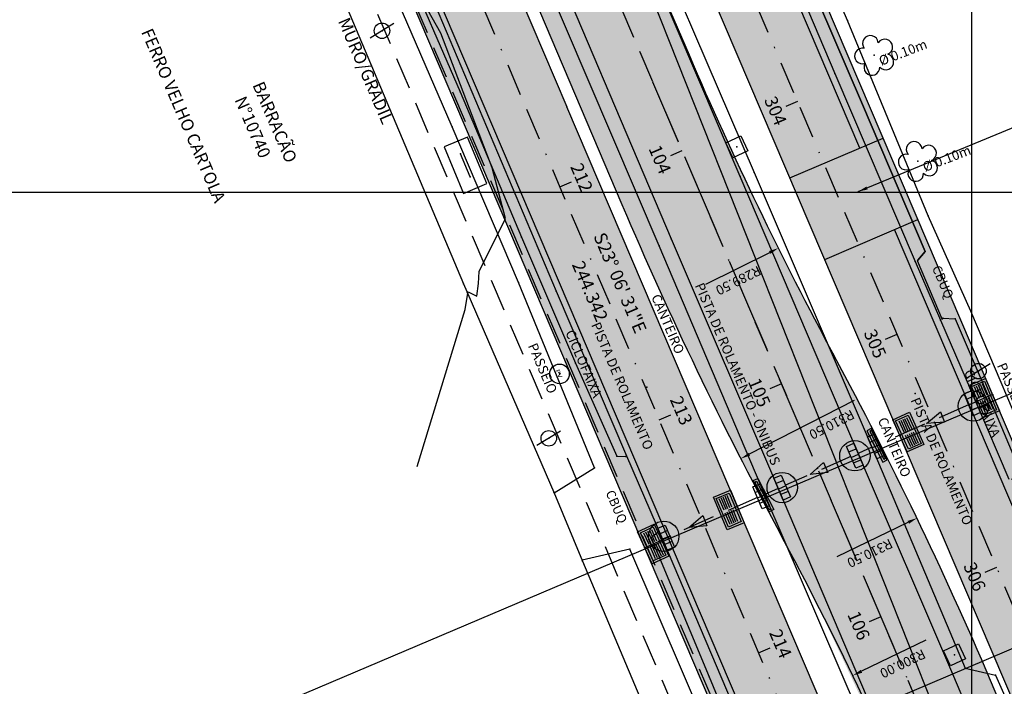
# Model space of a CAD drawing. Extents: x 675145 to 679346, y 7174598 to 7178367.
# Drawn here: x 678025 to 678103, y 7176261 to 7176314 of the extents above; entities that cross this region are included whole.
import ezdxf

# ---------------------------------------------------------------- set-up
doc = ezdxf.new("R2010")
doc.units = 0
doc.header["$LTSCALE"] = 0.1
doc.header["$MEASUREMENT"] = 0
for name, pattern in [('418-001-S00_$0$LIN0', [0]), ('418-024-G00_$0$BORDERX2', [88.89999999999999, 25.4, -12.7, 25.4, -12.7, 0, -12.7]), ('418-025-HA00_$0$DASHDOT', [25.4, 12.7, -6.35, 0, -6.35]), ('418-032-K00_$0$BORDERX2', [88.89999999999999, 25.4, -12.7, 25.4, -12.7, 0, -12.7]), ('418-057-D00_$0$DASHED', [19.049999999999997, 12.7, -6.35])]:
    doc.linetypes.add(name, pattern=pattern)
for name, color, linetype in [('418-001-S00_$0$CADASTRO', 7, 'Continuous'), ('418-001-S00_$0$EIXO', 7, 'Continuous'), ('418-001-S00_$0$S-ARVORE', 102, 'Continuous'), ('418-001-S00_$0$S-CAIXA', 137, 'Continuous'), ('418-001-S00_$0$S-CALÇADA', 171, 'Continuous'), ('418-001-S00_$0$S-CURVAS', 251, 'Continuous'), ('418-001-S00_$0$S-GUIAREB', 224, 'Continuous'), ('418-001-S00_$0$S-MFIO', 230, 'Continuous'), ('418-001-S00_$0$S-MURO', 105, 'Continuous'), ('418-001-S00_$0$S-NOME-CALÇADA', 3, 'Continuous'), ('418-001-S00_$0$S-NUMERO-PREDIAL', 2, 'Continuous'), ('418-001-S00_$0$S-POLIGONAL', 33, 'Continuous'), ('418-001-S00_$0$S-PONTO-ONIB', 2, 'Continuous'), ('418-001-S00_$0$S-PONTOCOTA', 105, 'Continuous'), ('418-001-S00_$0$S-PORTG', 171, 'Continuous'), ('418-001-S00_$0$S-POSTE', 60, 'Continuous'), ('418-001-S00_$0$S-PV_ESG', 222, 'Continuous'), ('418-001-S00_$0$S-TEXTO-ARV', 60, 'Continuous'), ('418-001-S00_$0$texto2', 191, 'Continuous'), ('418-001-S00_$1$S-BLOBO_EXIST', 171, 'Continuous'), ('418-024-G00_$0$G-ALIN-EIXO1', 11, '418-024-G00_$0$BORDERX2'), ('418-024-G00_$0$G-BORDOS', 3, 'Continuous'), ('418-024-G00_$0$G-CICLOVIA', 2, 'Continuous'), ('418-024-G00_$0$G-COTAS', 24, 'Continuous'), ('418-024-G00_$0$G-MEIOFIO-IMPLAN', 180, 'Continuous'), ('418-024-G00_$0$lombada', 2, 'Continuous'), ('418-025-HA00_$0$HA-PAVIMENTO', 253, '418-025-HA00_$0$DASHDOT'), ('418-032-K00_$0$G-ALIN_LOCACAO', 11, '418-032-K00_$0$BORDERX2'), ('418-032-K00_$0$G-ALIN_NEST', 137, 'Continuous'), ('418-032-K00_$0$G-AZIMUTE_', 2, 'Continuous'), ('418-044-S00_$0$malha-lin', 252, 'Continuous'), ('418-044-S00_$0$PG-DIV-FOLHA', 1, 'Continuous'), ('418-044-S00_$0$S_', 105, 'Continuous'), ('418-057-D00_$0$DREN-ACESSORIOS', 222, 'Continuous'), ('418-057-D00_$0$S-BLOBO_EXIST', 130, 'Continuous'), ('418-057-D00_$0$TUBUL_EXISTENTE', 191, 'Continuous')]:
    doc.layers.add(name, color=color, linetype=linetype)
doc.styles.add('418-001-S00_$0$2_5MM', font='arial.ttf', dxfattribs={"height": 0.25})
doc.styles.add('418-001-S00_$0$ROMANS', font='romans')
doc.styles.add('418-001-S00_$0$Standard', font='arial.ttf')
doc.styles.add('418-024-G00_$0$Standard', font='arial.ttf')
doc.styles.add('418-032-K00_$0$Standard', font='arial.ttf')
doc.dimstyles.new('418-024-G00_$0$1-500', dxfattribs={"dimtxt": 0.76, "dimasz": 0.76, "dimexe": 0.76, "dimexo": 0.76, "dimgap": 0.5, "dimtad": 1, "dimzin": 0, "dimdsep": 46, "dimtxsty": '418-024-G00_$0$Standard', "dimcen": 0.09, "dimclrd": 24, "dimclre": 24, "dimclrt": 2, "dimadec": 0, "dimazin": 0, "dimtfac": 1, "dimtofl": 0, "dimtmove": 0, "dimatfit": 3, "dimfxl": 0, "dimtolj": 1, "dimtzin": 0, "dimlwd": -1, "dimlwe": -1, "dimarcsym": 0})

# ---------------------------------------------------------------- blocks, each defined once
blk = doc.blocks.new('418-001-S00_$1$BLOBO')
at = {"layer": '418-001-S00_$1$S-BLOBO_EXIST'}
for p, q in [((-0.46875, -0.625), (-0.46875, 0)), ((0, -0.625), (0, 0)), ((0.46875, -0.625), (0.46875, 0))]:
    blk.add_line(p, q, dxfattribs=at)
blk.add_lwpolyline([(-0.9375, 0), (0.9375, 0), (0.9375, -0.625), (-0.9375, -0.625)], close=True, dxfattribs=at)
blk = doc.blocks.new('418-001-S00_$0$ARV10')
at = {"layer": '418-001-S00_$0$S-ARVORE', "linetype": '418-001-S00_$0$LIN0'}
for centre, major_axis, ratio, start_param, end_param in [((-0.3010915558552369, 0.9384362502023578), (-0.4390474759580359, 0.4391791336613445), 0.9999999998569253, 4.007724783826695, 7.749367635451984), ((0.8373106800718233, 0.647891198284924), (0.4386307325486451, 0.4384992392457495), 0.9999999999739448, 4.322867491854515, 8.059223063773386), ((-0.9293107270495966, -0.05712414532899857), (-0.4394620898888413, 0.4395938719229363), 0.9999999980674373, -1.020920302756006, 2.720722554862101), ((0.9146737861447036, -0.5247266134247184), (0.4396939281912231, 0.4395621161621273), 0.9999999996732, 3.06444757271257, 6.805592415585295), ((-0.1770615597488359, -0.9596191644668579), (0.4392455838353768, 0.4391139062115468), 0.999999998617775, 1.810816932489595, 5.547172499966545)]:
    blk.add_ellipse(centre, major_axis=major_axis, ratio=ratio, start_param=start_param, end_param=end_param, dxfattribs=at)
at = {"layer": '418-001-S00_$0$S-TEXTO-ARV', "style": '418-001-S00_$0$2_5MM'}
blk.add_text('%%C 0.10m', height=0.76, rotation=20.97800266561431, dxfattribs=at).set_placement((0.5521690816385671, -0.8432927522808313))
blk = doc.blocks.new('418-001-S00_$0$POSTE')
at = {"layer": '418-001-S00_$0$S-POSTE'}
blk.add_line((935.8289468491421, 570.7168492881465), (-935.8289474312187, -570.7168492881465), dxfattribs=at)
blk.add_ellipse((-1.51885615196079e-07, 0), major_axis=(-431.0589225929107, 431.0589225929107), ratio=0.9999999983859199, start_param=1.570796324696593, end_param=7.853981631876179, dxfattribs=at)
blk = doc.blocks.new('418-001-S00_$0$CX')
at = {"layer": '418-001-S00_$0$S-CAIXA'}
blk.add_lwpolyline([(0.65625, -0.65625), (-0.65625, -0.65625), (-0.65625, 0.65625), (0.65625, 0.65625), (0.65625, -0.65625)], dxfattribs=at)
blk = doc.blocks.new('418-001-S00_$0$PV')
at = {"layer": '418-001-S00_$0$S-PV_ESG', "color": 230}
blk.add_circle((-2.192891306470237, 2.191445052755167), 774.0409792744316, dxfattribs=at)
at = {"layer": '418-001-S00_$0$S-PV_ESG', "color": 230, "style": '418-001-S00_$0$ROMANS', "width": 1.281}
blk.add_text('PV', height=328.125, rotation=356.8403205218331, dxfattribs=at).set_placement((-399.6291662205412, -175.0251077199787))
blk = doc.blocks.new('418-001-S00_$0$PONTO')
blk.add_point((0, 0))
blk = doc.blocks.new('418-001-S00_')
at = {"layer": '418-001-S00_$0$S-CALÇADA'}
for points in [[(678108.571, 7176279.7944), (678105.1529, 7176278.292), (678099.9041, 7176290.6156), (678096.5526, 7176298.1234), (678090.161, 7176313.5573), (678082.0329999999, 7176332.3979)], [(678086.7394, 7176317.6709), (678091.3633, 7176306.9305), (678096.2925, 7176295.3206), (678095.7234, 7176294.6437), (678096.2925, 7176295.3206), (678091.3633, 7176306.9305), (678086.7394, 7176317.6709)], [(678052.1736, 7176326.8818), (678051.7571, 7176326.5763), (678055.0386, 7176318.4236), (678059.5913, 7176307.9154), (678064.423, 7176296.4466), (678068.6849, 7176286.5056), (678071.9642, 7176279.174), (678072.6581, 7176279.1483)], [(678066.9969, 7176276.2616), (678070.2007, 7176278.257), (678064.2035, 7176292.8714), (678058.9432, 7176305.1709), (678054.0109999999, 7176316.6134), (678050.0103, 7176325.9474), (678046.2514337184, 7176324.993145882)], [(678097.6939, 7176290.0495), (678098.6725, 7176290.0027), (678101.9911, 7176282.272000001), (678103.7863, 7176277.9964), (678103.1325, 7176277.3123)], [(678097.6939, 7176290.0495), (678098.6725, 7176290.0027), (678101.9911, 7176282.272000001), (678103.7863, 7176277.9964), (678103.1325, 7176277.3123)], [(678075.1739, 7176273.1119), (678074.6711, 7176272.7086), (678079.2553, 7176261.7343), (678083.6484, 7176251.1121), (678088.2139, 7176239.5446), (678093.7003, 7176225.6356), (678094.3816, 7176225.952000001)], [(678089.339, 7176223.9525), (678091.5398, 7176226.3795), (678087.5464, 7176236.331), (678084.1083, 7176245.3241), (678079.4594, 7176256.7509), (678072.9828, 7176271.8243), (678069.2172, 7176270.9447)], [(678079.4594, 7176256.7509), (678072.9828, 7176271.8243), (678069.2172, 7176270.9447)]]:
    blk.add_lwpolyline(points, dxfattribs=at)
at = {"layer": '418-001-S00_$0$S-CURVAS', "linetype": 'Continuous', "lineweight": -3, "elevation": 877}
blk.add_lwpolyline([(678056.182140814, 7176278.345641426), (678059.991220209, 7176290.73851986), (678060.1808266668, 7176292.033617778), (678060.1468211921, 7176292.113386755), (678060.2114948276, 7176292.136548275), (678060.9077448277, 7176291.786262069), (678061.0473545454, 7176292.795618181), (678061.0795866667, 7176293.748373333), (678063.1661981132, 7176297.930790566), (678062.1121869565, 7176301.931678262), (678060.7583153846, 7176305.494092308), (678058.051265, 7176312.547295), (678055.563296, 7176317.006112)], dxfattribs=at)
at = {"layer": '418-001-S00_$0$S-GUIAREB'}
for points in [[(678095.5242, 7176294.5419), (678097.5185, 7176289.8976)], [(678095.6620299673, 7176294.601085302), (678097.6563299673, 7176289.956785303)]]:
    blk.add_lwpolyline(points, dxfattribs=at)
at = {"layer": '418-001-S00_$0$S-MFIO'}
for points in [[(678072.4164, 7176325.7376), (678082.7909, 7176301.5611), (678092.1279, 7176279.818), (678099.475, 7176262.4271), (678101.8606, 7176261.8841), (678107.7914, 7176248.5373), (678121.5732, 7176218.1285), (678132.245, 7176193.8542), (678134.6819, 7176185.9736), (678135.8654, 7176181.1372), (678135.3403, 7176180.8326), (678128.6312, 7176191.5884), (678117.9516, 7176216.3936), (678104.7743, 7176247.1203), (678098.4829, 7176261.9617), (678091.0391, 7176279.3166), (678081.7018, 7176301.2318), (678071.4254, 7176325.2751)], [(678065.2167, 7176322.2939), (678076.2568, 7176296.312000001), (678084.7272, 7176276.5659), (678092.0976, 7176259.2336), (678098.585, 7176244.0941), (678106.8326, 7176224.7573), (678111.1104, 7176214.8412), (678120.7862, 7176191.8632), (678124.8032, 7176179.5193), (678126.6548, 7176170.2234), (678124.2862, 7176173.4124), (678115.5406, 7176193.4134), (678108.2049, 7176210.4903), (678103.2336, 7176222.2957), (678095.2206, 7176242.4953), (678089.6202, 7176257.2237), (678091.0351, 7176258.9107), (678083.6491, 7176276.1189), (678075.3134, 7176295.7794), (678064.17, 7176321.8241)], [(678064.9965, 7176368.7801), (678065.5198, 7176364.799), (678074.3711, 7176343.9504), (678080.7027, 7176329.3474), (678089.1756, 7176309.3797), (678095.5242, 7176294.5419)], [(678052.3381, 7176326.977000001), (678056.1690000001, 7176318.2085), (678067.1769, 7176292.1769), (678072.7220000001, 7176279.2007), (678075.5617, 7176272.6101), (678082.7682, 7176255.6485), (678089.1758, 7176239.5257), (678094.3628, 7176225.9894)], [(678097.5185, 7176289.8976), (678100.3143, 7176283.4634), (678102.9188, 7176277.3438)]]:
    blk.add_lwpolyline(points, dxfattribs=at)
at = {"layer": '418-001-S00_$0$S-MURO'}
for points in [[(678046.2365, 7176325.0285), (678059.8638, 7176292.7672), (678066.9865, 7176276.3129)], [(678069.2440000001, 7176270.8842), (678078.3690000001, 7176249.2131), (678089.1621, 7176223.9319)]]:
    blk.add_lwpolyline(points, dxfattribs=at)
at = {"layer": '418-001-S00_$0$S-POLIGONAL'}
blk.add_lwpolyline([(677767.1162, 7176985.6211), (677875.2901, 7176801.328), (677785.1590000001, 7176718.4858), (677864.0915, 7176547.1441), (677965.3177, 7176550.9259), (678054.1436, 7176367.2228), (678131.3145, 7176172.8195), (678191.1083, 7176017.2705), (678240.0066, 7175881.2471), (678243.2402, 7175957.3734), (678206.6573, 7176013.772999999), (678331.9670000001, 7175794.0241), (678537.0309, 7175640.837), (678809.873, 7175491.6548), (678970.3111, 7175382.1359), (679220.446, 7175264.8176), (678902.4764, 7175422.8848), (678920.6578, 7175483.1874), (678745.896, 7175807.655)], dxfattribs=at)
at = {"layer": '418-001-S00_$0$S-PONTO-ONIB'}
blk.add_line((678060.3859999999, 7176301.214), (678059.6253, 7176303.0351), dxfattribs=at)
blk.add_lwpolyline([(678061.6941723926, 7176300.676705861), (678060.1625941384, 7176304.343272393), (678058.3171276076, 7176303.572394138), (678059.8487058618, 7176299.905827607)], close=True, dxfattribs=at)
at = {"layer": '418-001-S00_$0$S-PORTG'}
blk.add_lwpolyline([(678066.9865, 7176276.3129), (678069.2440000001, 7176270.8842)], dxfattribs=at)
at = {"layer": '418-001-S00_$0$CADASTRO', "xscale": 0.001, "yscale": 0.001, "zscale": 0.001}
for p in [(678053.4158, 7176312.7431), (678100.5118, 7176285.8771), (678100.5118, 7176285.8771), (678066.5859, 7176280.5746)]:
    blk.add_blockref('418-001-S00_$0$POSTE', p, dxfattribs=at)
at = {"layer": '418-001-S00_$0$CADASTRO'}
for p in [(678092.2776, 7176310.8123), (678095.7377, 7176302.4385)]:
    blk.add_blockref('418-001-S00_$0$ARV10', p, dxfattribs=at)
for name, p, rotation in [('418-001-S00_$0$CX', (678081.4265000001, 7176303.5836), 294.9999999975739), ('418-001-S00_$1$BLOBO', (678100.3143, 7176283.4634), 292.9561854011135), ('418-001-S00_$1$BLOBO', (678092.1279, 7176279.818), 113.1414028319153), ('418-001-S00_$1$BLOBO', (678091.0391, 7176279.3166), 293.1171865415241), ('418-001-S00_$1$BLOBO', (678084.7272, 7176276.5659), 113.119057477908), ('418-001-S00_$1$BLOBO', (678083.6491, 7176276.1189), 293.130937528606), ('418-001-S00_$1$BLOBO', (678075.5617, 7176272.6101), 113.2113036829122), ('418-001-S00_$0$CX', (678098.6227000002, 7176263.4753), 294.9999999975739)]:
    blk.add_blockref(name, p, dxfattribs=dict(at, rotation=rotation))
at = {"layer": '418-001-S00_$0$CADASTRO', "xscale": 0.001000000395674366, "yscale": 0.001000000395674366, "zscale": 0.001, "rotation": 294.9999951268886}
blk.add_blockref('418-001-S00_$0$PV', (678067.4324000003, 7176285.6554), dxfattribs=at)
at = {"layer": '418-001-S00_$0$EIXO'}
for p in [(678074.337, 7176284.6037), (678095.507, 7176284.1114)]:
    blk.add_blockref('418-001-S00_$0$PONTO', p, dxfattribs=at)
at = {"layer": '418-001-S00_$0$S-PONTOCOTA'}
for p in [(678090.160956968, 7176313.55731867), (678053.4157658779, 7176312.74310167), (678092.277567935, 7176310.81232716), (678089.175576576, 7176309.379727201), (678059.5913023921, 7176307.91543965), (678091.363305192, 7176306.93053851), (678058.9432097421, 7176305.17086081), (678081.426535889, 7176303.58357622), (678059.6252763871, 7176303.03507952), (678095.737694928, 7176302.43853526), (678060.386019888, 7176301.2140028), (678081.701838532, 7176301.23177324), (678082.7908750321, 7176301.56114004), (678096.552565055, 7176298.12337049), (678064.423017739, 7176296.44655303), (678075.3134424171, 7176295.77944021), (678076.256822968, 7176296.31202579), (678096.292521926, 7176295.32063358), (678095.52423274, 7176294.54185802), (678095.7233679771, 7176294.64370572), (678059.863760655, 7176292.76716486), (678064.203472463, 7176292.87137645), (678067.176921394, 7176292.17692482), (678099.904105825, 7176290.61558202), (678097.518481079, 7176289.89763122), (678097.693886097, 7176290.04946855), (678098.672486271, 7176290.00274695), (678068.6849050571, 7176286.50559342), (678067.432367929, 7176285.65542338), (678100.511813952, 7176285.87708846), (678100.314263075, 7176283.46343857), (678101.991139643, 7176282.27197214), (678066.585857556, 7176280.57459049), (678091.039067221, 7176279.31660393), (678092.127890591, 7176279.81800954), (678071.964236778, 7176279.17395687), (678072.658114768, 7176279.14828585), (678072.721976504, 7176279.20067093), (678070.2007365039, 7176278.25700479), (678066.986465563, 7176276.31288428), (678066.99685829, 7176276.26160555), (678083.649136768, 7176276.11890382), (678084.727160756, 7176276.56594157), (678075.173890815, 7176273.11194404), (678074.671131958, 7176272.70860212), (678075.56169022, 7176272.61006117), (678072.982808274, 7176271.82426012), (678069.217245864, 7176270.94472671), (678069.243951936, 7176270.88418145), (678098.62265427, 7176263.47528857), (678099.474957865, 7176262.42712457), (678079.255334675, 7176261.73428907), (678098.482920378, 7176261.96167334), (678101.860554935, 7176261.88413391)]:
    blk.add_blockref('418-001-S00_$0$PONTO', p, dxfattribs=at)
at = {"layer": '418-001-S00_$0$S-NOME-CALÇADA', "style": '418-001-S00_$0$Standard'}
for p in [(678096.8301754943, 7176294.026931603), (678071.0547047848, 7176276.290965744)]:
    blk.add_text('CBUQ', height=0.7289999999999999, rotation=293.223973576674, dxfattribs=at).set_placement(p)
at = {"layer": '418-001-S00_$0$S-NUMERO-PREDIAL', "style": '418-001-S00_$0$Standard'}
for s, p in [('FERRO VELHO CARTOLA', (678034.3770615462, 7176312.658798183)), ('BARRACÃO', (678043.1682127309, 7176308.467728285)), ('N°10740', (678041.7502080242, 7176307.301484846))]:
    blk.add_text(s, height=0.9719999999999998, rotation=293.223973576674, dxfattribs=at).set_placement(p)
at = {"layer": '418-001-S00_$0$texto2', "style": '418-001-S00_$0$Standard'}
blk.add_text('MURO/GRADIL', height=0.9719999999999998, rotation=293.223973576674, dxfattribs=at).set_placement((678049.9206468946, 7176313.5136646))
blk = doc.blocks.new('*D569')
at = {"layer": '418-024-G00_$0$G-COTAS', "color": 24}
for p, q in [((678343.7964513269, 7176424.553149212), (678343.9621345, 7176424.623498952)), ((678343.8441180433, 7176424.671165667), (678343.9144677846, 7176424.505482496)), ((678078.9814855354, 7176292.73285494), (678084.0304246829, 7176295.24601368))]:
    blk.add_line(p, q, dxfattribs=at)
blk.add_solid([(678084.0868684207, 7176295.132618139), (678083.9739809451, 7176295.359409222), (678084.7107979339, 7176295.584676106)], dxfattribs=at)
at = {"layer": 'Defpoints', "color": 0}
for p in [(678343.8792929137, 7176424.588324082), (678084.7107979334, 7176295.584676106)]:
    blk.add_point(p, dxfattribs=at)
at = {"layer": '418-024-G00_$0$G-COTAS', "color": 2, "insert": (678081.561484599, 7176293.025108913), "char_height": 0.76, "attachment_point": 5, "rotation": 206.46227417167373, "style": '418-024-G00_$0$Standard'}
blk.add_mtext('\\A1;R289.50', dxfattribs=at)
blk = doc.blocks.new('*D570')
at = {"layer": '418-024-G00_$0$G-COTAS', "color": 24}
blk.add_line((678089.3577235453, 7176271.239827107), (678094.9714705804, 7176273.942169429), dxfattribs=at)
blk.add_solid([(678095.0264111031, 7176273.828037999), (678094.9165300578, 7176274.05630086), (678095.6562591633, 7176274.271812564)], dxfattribs=at)
at = {"layer": 'Defpoints', "color": 0}
for p in [(678095.6562591637, 7176274.271812564), (677815.8840814079, 7176139.595242379)]:
    blk.add_point(p, dxfattribs=at)
at = {"layer": '418-024-G00_$0$G-COTAS', "color": 2, "insert": (678091.9414713508, 7176271.497732648), "char_height": 0.76, "attachment_point": 5, "rotation": 205.7052066651557, "style": '418-024-G00_$0$Standard'}
blk.add_mtext('\\A1;R310.50', dxfattribs=at)
blk = doc.blocks.new('*D571')
at = {"layer": '418-024-G00_$0$G-COTAS', "color": 24}
blk.add_line((678090.7019524956, 7176283.55833933), (678082.4204799831, 7176279.317682419), dxfattribs=at)
blk.add_solid([(678082.4782126886, 7176279.204937667), (678082.3627472776, 7176279.430427171), (678081.7440114697, 7176278.971286187)], dxfattribs=at)
at = {"layer": 'Defpoints', "color": 0}
for p in [(678358.1170029137, 7176420.492378554), (678081.7440114692, 7176278.971286188)]:
    blk.add_point(p, dxfattribs=at)
at = {"layer": '418-024-G00_$0$G-COTAS', "color": 2, "insert": (678088.9350763503, 7176281.655600077), "char_height": 0.76, "attachment_point": 5, "rotation": 207.11542276901483, "style": '418-024-G00_$0$Standard'}
blk.add_mtext('\\A1;R310.50', dxfattribs=at)
blk = doc.blocks.new('*D572')
at = {"layer": '418-024-G00_$0$G-COTAS', "color": 24}
for p, q in [((678096.3450912451, 7176264.645734496), (678091.2716500917, 7176262.182413925)), ((677820.6334088463, 7176130.783799245), (677820.799092019, 7176130.854148986)), ((677820.6810755613, 7176130.901815702), (677820.751425303, 7176130.736132529))]:
    blk.add_line(p, q, dxfattribs=at)
blk.add_solid([(678091.3269745, 7176262.068468085), (678091.216325683, 7176262.296359764), (678090.5879750564, 7176261.850467476)], dxfattribs=at)
at = {"layer": 'Defpoints', "color": 0}
for p in [(678090.5879750559, 7176261.850467476), (677820.7162504322, 7176130.818974117)]:
    blk.add_point(p, dxfattribs=at)
at = {"layer": '418-024-G00_$0$G-COTAS', "color": 2, "insert": (678094.5381901148, 7176262.780962046), "char_height": 0.76, "attachment_point": 5, "rotation": 205.89808005545967, "style": '418-024-G00_$0$Standard'}
blk.add_mtext('\\A1;R300.00', dxfattribs=at)
blk = doc.blocks.new('418-025-HA00_')
at = {"layer": '418-025-HA00_$0$HA-PAVIMENTO'}
h = blk.add_hatch(color=256, dxfattribs=at)
edge = h.paths.add_edge_path()
edge.add_line((678191.9979353407, 7175999.622097786), (678187.9518595521, 7175997.893145566))
edge.add_line((678187.9518595521, 7175997.893145566), (678185.0128743402, 7176004.927422568))
edge.add_line((678185.0128743402, 7176004.927422568), (678181.8109599466, 7176012.952312004))
edge.add_line((678181.8109599466, 7176012.952312004), (678178.5405378412, 7176021.357337384))
edge.add_line((678178.5405378412, 7176021.357337384), (678175.9918841787, 7176027.907408912))
edge.add_line((678175.9918841787, 7176027.907408912), (678173.9205931071, 7176028.818316861))
edge.add_line((678173.9205931071, 7176028.818316861), (678151.7696766723, 7176085.74644688))
edge.add_line((678151.7696766723, 7176085.74644688), (678140.52085436, 7176114.656059763))
edge.add_line((678140.52085436, 7176114.656059763), (678126.7173447167, 7176147.002003062))
edge.add_arc((678119.3592379205, 7176143.862215742), 8.000000002064956, 23.10849029685912, 113.1491280069784)
edge.add_line((678116.2142325672, 7176151.218093757), (678114.380479849, 7176150.434072854))
edge.add_line((678114.380479849, 7176150.434072854), (678110.0534537937, 7176160.574479384))
edge.add_line((678110.0534537937, 7176160.574479384), (678111.8976410064, 7176161.362961555))
edge.add_arc((678109.3757087846, 7176168.980554514), 8.024204921140987, 288.3179936046546, 383.1357937888613)
edge.add_line((678116.7545767918, 7176172.133358273), (678110.4770868627, 7176186.844686343))
edge.add_line((678110.4770868627, 7176186.844686343), (678109.9715000801, 7176188.004857718))
edge.add_line((678109.9715000801, 7176188.004857718), (678109.5155628356, 7176189.125262906))
edge.add_line((678109.5155628356, 7176189.125262906), (678109.0445588987, 7176190.201822568))
edge.add_line((678109.0445588987, 7176190.201822568), (678088.7731016186, 7176237.708080946))
edge.add_line((678088.7731016186, 7176237.708080946), (678079.4132620008, 7176259.64291045))
edge.add_line((678079.4132620012, 7176259.64291045), (678020.8570135101, 7176396.869762564))
edge.add_arc((678013.4498683334, 7176393.653334735), 8.07534566740682, 23.47208272832022, 117.5362281052394)
edge.add_line((678009.7165603042, 7176400.813894685), (678007.8756222711, 7176400.028722735))
edge.add_line((678007.8756222711, 7176400.028722735), (678004.924222149, 7176406.945343222))
edge.add_line((678004.924222149, 7176406.945343222), (678006.7626095852, 7176407.729427326))
edge.add_arc((678004.4361457692, 7176415.485344557), 8.097325853351178, 286.6971340462468, 382.7781595806459)
edge.add_line((678011.9019676627, 7176418.620338886), (677963.8757850847, 7176531.169930505))
edge.add_arc((677931.66977583, 7176517.406673688), 35.02362445979386, 23.13946928168859, 114.3068071969955)
edge.add_line((677917.253259148, 7176549.325607209), (677840.809501987, 7176516.51584294))
edge.add_line((677840.809501987, 7176516.51584294), (677836.0343996988, 7176527.620302939))
edge.add_line((677836.0343996988, 7176527.620302939), (677870.5477340769, 7176546.231786883))
edge.add_line((677870.5477340769, 7176546.231786883), (677876.6462643242, 7176549.049712484))
edge.add_line((677876.6462643242, 7176549.049712484), (677893.8812498044, 7176555.630382803))
edge.add_line((677893.8812498044, 7176555.630382803), (677896.7540833439, 7176556.85184515))
edge.add_line((677896.7540833439, 7176556.85184515), (677915.357280644, 7176564.049963856))
edge.add_line((677915.357280644, 7176564.049963856), (677936.170951342, 7176571.338897659))
edge.add_line((677936.170951342, 7176571.338897659), (677983.5974418847, 7176589.399110885))
edge.add_line((677983.5974418847, 7176589.399110885), (677987.914649514, 7176579.281713893))
edge.add_line((677987.914649514, 7176579.281713893), (677985.531112635, 7176578.265120033))
edge.add_arc((677987.8351088188, 7176570.519805132), 8.08073643468957, 106.5661445780143, 202.9091489195087)
edge.add_line((677980.3917545392, 7176567.374208465), (677980.3915136632, 7176567.374810867))
edge.add_line((677980.3915136632, 7176567.374810867), (677980.3915045594, 7176567.374794358))
edge.add_line((677980.3915045594, 7176567.374794358), (678057.451290398, 7176386.784812785))
edge.add_arc((678064.879551172, 7176390.003601743), 8.09565689019248, 203.427887284904, 299.5132491907497)
edge.add_line((678068.8676726073, 7176382.958422689), (678070.7086106408, 7176383.74359464))
edge.add_line((678070.7086106408, 7176383.74359464), (678073.6835591705, 7176376.771788344))
edge.add_line((678073.6835591705, 7176376.771788344), (678071.2013373887, 7176375.712972847))
edge.add_arc((678074.3711839522, 7176368.341727871), 8.023912993227356, 113.2690904136204, 202.9379604651223)
edge.add_line((678066.9817426607, 7176365.214534702), (678108.9273550453, 7176266.914788801))
edge.add_line((678108.9273550453, 7176266.914788801), (678109.415776629, 7176265.779332977))
edge.add_line((678109.415776629, 7176265.779332977), (678109.959134025, 7176264.530361863))
edge.add_line((678109.959134025, 7176264.530361863), (678110.3598830089, 7176263.557652577))
edge.add_line((678110.3598830089, 7176263.557652577), (678144.0762026785, 7176184.543294033))
edge.add_arc((678151.4836185004, 7176187.755532241), 8.073926149415136, 203.4440466677336, 297.7690968565624)
edge.add_line((678155.2453371012, 7176180.611460809), (678157.0574360206, 7176181.384703894))
edge.add_line((678157.0574360206, 7176181.384703894), (678161.4052366614, 7176171.195612025))
edge.add_line((678161.4052366614, 7176171.195612025), (678159.5465785987, 7176170.396090023))
edge.add_arc((678162.7077984203, 7176163.047165666), 7.999999998268464, 113.2754840488598, 203.108490294079)
edge.add_line((678155.3496916275, 7176159.907378349), (678168.8066035621, 7176128.371040009))
edge.add_line((678168.8066035621, 7176128.371040009), (678195.1790454951, 7176071.661675109))
edge.add_line((678195.1790454951, 7176071.661675109), (678207.474211391, 7176045.183407273))
edge.add_line((678207.474211391, 7176045.183407273), (678206.4846696074, 7176042.471173929))
edge.add_line((678206.4846696074, 7176042.471173929), (678216.2190726204, 7176022.534548709))
edge.add_line((678216.2190726204, 7176022.534548709), (678220.8316199817, 7176012.055585466))
edge.add_line((678220.8316199817, 7176012.055585466), (678216.7594492775, 7176010.358286613))
edge.add_line((678216.7594492775, 7176010.358286613), (678193.3741662842, 7176000.218808822))
edge.add_line((678193.3741662842, 7176000.218808822), (678193.3734624395, 7176000.218487114))
edge.add_line((678193.3734624395, 7176000.218487114), (678191.9988146941, 7175999.620037016))
edge.add_line((678191.9988146941, 7175999.620037016), (678191.9979353407, 7175999.622097786))
edge = h.paths.add_edge_path(flags=16)
edge.add_line((677961.2043143818, 7176565.967499794), (677959.5735690575, 7176569.043483025))
edge.add_line((677959.5735690575, 7176569.043483025), (677959.3047795489, 7176569.550485564))
edge.add_line((677959.3047795489, 7176569.550485564), (677958.8951689401, 7176570.082496114))
edge.add_line((677958.8951689401, 7176570.082496114), (677958.3519362393, 7176570.440457372))
edge.add_line((677958.3519362393, 7176570.440457372), (677957.8678723807, 7176570.586251686))
edge.add_line((677957.8678723807, 7176570.586251686), (677957.3013805044, 7176570.599669286))
edge.add_line((677957.3013805044, 7176570.599669286), (677956.8895716125, 7176570.505739884))
edge.add_line((677956.8895716125, 7176570.505739884), (677942.5382780771, 7176565.589312291))
edge.add_line((677942.5382780771, 7176565.589312291), (677930.605531996, 7176560.889253301))
edge.add_arc((677930.7887699633, 7176560.424039535), 0.5000000001739835, 111.4984424951247, 271.1930348303501)
edge.add_arc((677931.6840678583, 7176517.433360992), 42.49999999931999, 23.10849028861719, 91.19303483218079, ccw=False)
edge.add_line((677970.7740102046, 7176534.113481115), (677975.1820786414, 7176524.388571024))
edge.add_line((677975.1820786414, 7176524.388571024), (677980.5907098523, 7176512.456258042))
edge.add_line((677980.5907098523, 7176512.456258042), (677985.2606649222, 7176502.065500648))
edge.add_line((677985.2606649222, 7176502.065500648), (677987.7684304649, 7176501.261125498))
edge.add_line((677987.7684304649, 7176501.261125498), (678003.0996249279, 7176464.796133396))
edge.add_line((678003.0996249279, 7176464.796133396), (678020.8994065113, 7176422.459647715))
edge.add_line((678020.8994065113, 7176422.459647715), (678019.8476419463, 7176419.85561835))
edge.add_line((678019.8476419463, 7176419.85561835), (678036.3271075725, 7176381.235910793))
edge.add_line((678036.3271075725, 7176381.235910793), (678068.0014197817, 7176306.72654439))
edge.add_line((678068.0014197817, 7176306.72654439), (678124.4258831111, 7176174.538035361))
edge.add_arc((678124.9777137921, 7176174.773583446), 0.6000000005813355, 203.1151388454078, 377.1139709441338)
edge.add_line((678125.551146565, 7176174.950147471), (678119.2445889297, 7176195.432161273))
edge.add_line((678119.2445889297, 7176195.432161273), (678118.813093672, 7176196.610561719))
edge.add_line((678118.813093672, 7176196.610561719), (678095.74391416, 7176250.453239124))
edge.add_line((678095.743914159, 7176250.453239125), (678087.134215775, 7176268.83971795))
edge.add_arc((678367.1140240848, 7176424.56497928), 320.3732980098143, 203.0713971193277, 209.0828887360586, ccw=False)
edge.add_line((678072.3650657022, 7176299.017770589), (678033.0859473464, 7176391.4163743))
edge.add_line((678033.0859473464, 7176391.4163743), (678031.430558925, 7176395.420478152))
edge.add_line((678031.430558925, 7176395.420478152), (678029.7492558477, 7176399.541413438))
edge.add_line((678029.7492558477, 7176399.541413438), (678027.2141582277, 7176406.386353217))
edge.add_line((678027.2141582277, 7176406.386353217), (678025.9781081956, 7176409.704859787))
edge.add_line((678025.9781081956, 7176409.704859787), (678023.5861063991, 7176416.783555418))
edge.add_line((678023.5861063991, 7176416.783555418), (678022.7160405605, 7176419.503683958))
edge.add_line((678022.7160405605, 7176419.503683958), (678020.683474387, 7176425.328213235))
edge.add_line((678020.683474387, 7176425.328213235), (678018.3181250007, 7176431.554589839))
edge.add_line((678018.3181250007, 7176431.554589839), (678017.616337799, 7176433.472515346))
edge.add_line((678017.616337799, 7176433.472515346), (678016.1068021324, 7176437.166031932))
edge.add_line((678016.1068021324, 7176437.166031932), (678014.7860450912, 7176440.398454207))
edge.add_line((678014.7860450912, 7176440.398454207), (677961.2043143818, 7176565.967499794))
edge = h.paths.add_edge_path(flags=16)
edge.add_arc((678168.5359978225, 7176610.566485202), 199.9999996783971, 197.6092070371859, 203.1084902943306, ccw=False)
edge.add_line((677977.9075847836, 7176550.061873695), (677971.5981880003, 7176569.940528658))
edge.add_arc((677969.5814804375, 7176569.455214664), 2.074280373094946, 13.53076259418847, 201.935467546171)
edge.add_line((677967.6573672034, 7176568.680342204), (678036.3842536034, 7176407.618550859))
edge.add_line((678036.3842536034, 7176407.618550859), (678078.8602300426, 7176308.075894226))
edge.add_arc((678388.5848714261, 7176446.436515952), 339.224137001758, 204.0713370692576, 208.0193736953725)
edge.add_arc((677815.8840820771, 7176139.595242705), 310.4999992564561, 23.108490283349397, 28.358599288678192, ccw=False)
edge.add_line((678101.4706013743, 7176261.458237638), (678125.002937011, 7176206.310095031))
edge.add_arc((665375.8477789841, 7170748.199455081), 13868.37874451735, 23.04046406392689, 23.176516502569598, ccw=False)
edge.add_arc((678138.3973009457, 7176176.19431017), 0.5006245017037765, 200.2466038576372, 385.9709095382291)
edge.add_line((678138.8473706343, 7176176.413541024), (678065.0014895806, 7176349.471721146))
edge.add_arc((677789.0724847082, 7176231.729696709), 300.0000000809125, 23.10849029048414, 28.12688427014544)
edge.add_arc((678318.2159419062, 7176514.585141011), 300.0000004746576, 203.1084902974572, 208.1268842700845, ccw=False)
edge.add_line((678042.2869366859, 7176396.843116385), (677984.5833282582, 7176532.071802379))
edge = h.paths.add_edge_path(flags=16)
edge.add_line((678190.4931796459, 7176049.520553724), (678147.9467329525, 7176154.169560881))
edge.add_arc((678146.4178862983, 7176153.438364285), 1.694703677508321, 25.56024168509498, 35.39906724495907)
edge.add_line((678147.799302353, 7176154.420051729), (678147.6478632592, 7176154.57157111))
edge.add_line((678147.6478632592, 7176154.57157111), (678147.4953601034, 7176154.672943513))
edge.add_line((678147.4953601034, 7176154.672943513), (678147.2997197815, 7176154.753144831))
edge.add_line((678147.2997197815, 7176154.753144831), (678146.965932735, 7176154.791476848))
edge.add_line((678146.965932735, 7176154.791476848), (678146.6285228819, 7176154.712994548))
edge.add_line((678146.6285228819, 7176154.712994548), (678145.5803841341, 7176154.266601685))
edge.add_line((678145.5803841341, 7176154.266601685), (678145.2982426267, 7176154.085319022))
edge.add_line((678145.2982426267, 7176154.085319022), (678145.1593345916, 7176153.92899117))
edge.add_line((678145.1593345916, 7176153.92899117), (678145.0138595956, 7176153.632130912))
edge.add_line((678145.0138595956, 7176153.632130912), (678144.9734179946, 7176153.395520672))
edge.add_line((678144.9734179946, 7176153.395520672), (678144.9830341917, 7176153.199891612))
edge.add_line((678144.9830341917, 7176153.199891612), (678145.0524556531, 7176152.954092707))
edge.add_line((678145.0524556531, 7176152.954092707), (678189.3835431151, 7176049.063974419))
edge.add_arc((678189.9354010082, 7176049.29945874), 0.5999999999347149, 203.1085186151507, 381.6226228050749)
edge = h.paths.add_edge_path(flags=16)
edge.add_arc((678182.0705198989, 7176046.837710822), 0.6000000001647469, -155.43604955445198, 23.10847586743199, ccw=False)
edge.add_line((678181.5248211911, 7176046.588285642), (678148.7881762395, 7176118.210391957))
edge.add_line((678148.7881762395, 7176118.210391957), (678143.2069362788, 7176131.290054851))
edge.add_arc((678189.195103736, 7176150.91372559), 49.99999999345816, 196.5895007579092, 203.1084902996968, ccw=False)
edge.add_line((678141.2763582561, 7176136.638087917), (678137.0499838353, 7176150.824673839))
edge.add_arc((678137.6250087811, 7176150.99598149), 0.5999999997247166, 23.10849028063592, 196.5895006885206, ccw=False)
edge.add_line((678138.1768667907, 7176151.231465539), (678182.6223779679, 7176047.073194732))
blk = doc.blocks.new('418-032-K00_')
at = {"layer": '418-032-K00_$0$G-ALIN_LOCACAO', "linetype": '418-032-K00_$0$BORDERX2', "flags": 128}
for points in [[(677272.1938714912, 7178221.243095312), (677411.2971728223, 7177894.565933343), (677507.1555608027, 7177668.27759215), (677535.8906676506, 7177602.106793745), (677614.4878263415, 7177417.490976144), (677630.8315528445, 7177380.120364165), (677691.5440434208, 7177235.875565772), (677884.9830406432, 7176782.181182075), (677930.5043607433, 7176671.37850452), (677970.5954954851, 7176577.575083484), (678144.8785591176, 7176169.948239226), (678210.806424895, 7176007.777148627), (678234.3903260084, 7175952.508162584, 0.1560921446515735), (678473.5692682598, 7175675.92604077), (678547.3991768941, 7175630.852662085, 0.01038381920318117), (678578.5327068686, 7175612.722086117), (678607.5133425489, 7175596.641667695, 0.01325202201964406), (678654.5212730555, 7175572.164633218), (678671.173081799, 7175564.047493948, -0.01257810015713072), (678680.2815638167, 7175559.320298249), (678823.4151915645, 7175480.403872509, 0.01151768113030853), (678843.7132326543, 7175469.814730083), (678887.5541451098, 7175448.213319774, -0.01190754221883878), (678896.8816680743, 7175443.338055151), (679028.8324858088, 7175370.318733177), (679124.717966705, 7175315.866072969), (679231.1133509049, 7175258.990571022), (679287.4201091765, 7175228.508804594)], [(677263.2503813582, 7178217.432318535), (677424.2746936862, 7177839.525285017), (677611.2919927221, 7177400.275775875), (677620.8816775493, 7177378.651851329), (677646.3746628481, 7177317.325938386), (677688.1816597874, 7177219.02870007), (677727.8606578056, 7177123.608120643), (677875.4819287647, 7176778.129444708), (677961.5722135425, 7176574.023127641), (678227.9590858236, 7175949.744201653, 0.1545778383773873), (678466.8706260105, 7175671.814327816), (678538.7625031297, 7175627.338315316, 0.01186263131536662), (678574.5742986449, 7175606.341291403), (678619.3030498492, 7175581.522752444, 0.005530564261243369), (678640.7100605823, 7175569.952500902), (678675.1777374718, 7175551.812817342, -0.004856736764562772), (678678.6837314854, 7175549.923967052), (678719.2442375702, 7175527.561017001, -0.01552707391966489), (678746.2209252391, 7175511.575777194), (678754.0029817688, 7175506.63173845, 0.01552707399509375), (678780.445477697, 7175490.963037992), (678816.9909888991, 7175470.813746964, 0.02266066495797033), (678835.0255078567, 7175461.910800557), (678888.3269154637, 7175438.538079019, -0.02217311535004656), (678905.0279407065, 7175430.313661), (679024.2824999676, 7175364.865699982), (679121.1573162334, 7175309.265285101), (679227.7375358166, 7175252.886675538), (679319.9642774939, 7175202.959560499)], [(677254.3636452141, 7178213.645724348), (677380.4875288099, 7177917.524452332), (677470.7194513768, 7177705.78879407), (677600.0785448147, 7177401.62209624), (677631.3899522496, 7177326.091055772), (677735.2609275556, 7177079.122916406), (677851.1323040834, 7176808.282468071, -0.4149518290081429), (677831.0540242664, 7176758.361127305), (677783.0633973597, 7176737.972618049, 0.4146259553756679), (677774.0735820509, 7176715.656773355), (677844.5979360942, 7176550.303228309, 0.4148859995959935), (677875.482943026, 7176537.927788843), (677902.2959093014, 7176549.436502445, -0.08121179110104007), (677928.855981061, 7176556.031235753), (677928.8562024343, 7176556.031253792, -0.3227501310245834), (677967.5940981082, 7176532.647819035), (678015.581021061, 7176420.190232543), (678025.455830256, 7176398.832129638), (678121.3533935384, 7176174.095725346), (678131.7585073116, 7176149.153124106), (678145.5590016318, 7176116.811598786), (678197.9341513327, 7176002.223600139), (678221.4902775545, 7175947.019703535, 0.1297253509755674), (678413.9003455113, 7175699.781215511), (678413.9073962073, 7175699.775839308, 0.02321390440424277), (678463.1025975804, 7175665.754483824), (678531.115754457, 7175623.244446, 0.01301218013228595), (678570.6799639206, 7175599.924944381), (678626.8904443429, 7175568.735564833, -0.02085999810394496), (678648.2439302289, 7175555.693916673), (678655.4298057497, 7175550.882566776, 0.02153411046356548), (678677.4908444522, 7175537.449566563), (678811.9060169094, 7175463.34004291, 0.03244873989578682), (678836.4350311856, 7175451.822129273), (678876.525517615, 7175436.081807841, -0.03200721194034555), (678900.0365603168, 7175425.067198334), (679022.2556135266, 7175357.962882849), (679117.6021340282, 7175302.661580098), (679224.441987864, 7175246.739613357), (679280.5735257292, 7175216.103493851)]]:
    blk.add_lwpolyline(points, format="xyb", dxfattribs=at)
at = {"layer": '418-032-K00_$0$G-ALIN_NEST', "linetype": 'Continuous', "lineweight": -3}
for p, q in [((678086.2123863383, 7176307.161267137), (678085.292903399, 7176306.76813723)), ((678077.1037424838, 7176303.274429751), (678076.1839791344, 7176302.881956336)), ((678067.4481916723, 7176300.422827155), (678068.3679550217, 7176300.81530057)), ((678094.0749844906, 7176288.771608351), (678093.1555015513, 7176288.378478443)), ((678084.9532107793, 7176284.879162764), (678084.03344743, 7176284.48668935)), ((678075.297659966, 7176282.027560169), (678076.2174233154, 7176282.420033583)), ((678101.937582643, 7176270.381949564), (678101.0180997037, 7176269.988819656)), ((678092.8026790749, 7176266.483895779), (678091.8829157256, 7176266.091422364)), ((678083.1471282598, 7176263.632293182), (678084.0668916091, 7176264.024766597))]:
    blk.add_line(p, q, dxfattribs=at)
at = {"layer": '418-032-K00_$0$G-ALIN_NEST', "style": '418-032-K00_$0$Standard'}
for s, rotation, p in [('304', 293.1493921239471, (678083.5684342752, 7176307.293478001)), ('104', 293.108490296142, (678074.4415468478, 7176303.451504688)), ('212', 293.108490290587, (678068.2618966548, 7176302.019327597)), ('305', 293.1493921239471, (678091.428753025, 7176288.90915046)), ('105', 293.108490296142, (678082.2887395471, 7176285.061570572)), ('213', 293.108490290587, (678076.12566938, 7176283.635726731)), ('306', 293.1493921239471, (678099.2929601674, 7176270.515728441)), ('106', 293.108490296142, (678090.139814146, 7176266.662539207)), ('214', 293.108490290587, (678083.959628515, 7176265.231616908))]:
    blk.add_text(s, height=1.02, rotation=rotation, dxfattribs=at).set_placement(p)
at = {"layer": '418-032-K00_$0$G-AZIMUTE_', "linetype": 'Continuous', "lineweight": -3, "char_height": 1.02, "attachment_point": 8, "rotation": 293.1084902896204, "style": '418-032-K00_$0$Standard'}
for s, insert in [('S23° 06\' 31"E', (678071.4544239647, 7176292.522378759)), ('244.342', (678069.0796881823, 7176291.863666999))]:
    blk.add_mtext(s, dxfattribs=dict(at, insert=insert))
blk = doc.blocks.new('418-044-S00_')
at = {"layer": '418-044-S00_$0$malha-lin'}
for p, q in [((678100.0004579552, 7175801.166192816), (678100.0004579556, 7176407.885944553)), ((678007.5634936871, 7176299.999969668), (678145.8092766457, 7176299.99996967))]:
    blk.add_line(p, q, dxfattribs=at)
at = {"layer": '418-044-S00_$0$PG-DIV-FOLHA'}
blk.add_line((678129.3400151078, 7176275.073744646), (678055.7030492518, 7176243.807192887), dxfattribs=at)
at = {"layer": '418-044-S00_$0$S_'}
blk.add_lwpolyline([(678027.8761563308, 7176252.160896876), (678151.18141162, 7175961.760313418), (678268.3102104401, 7176011.493672313), (678145.0049551509, 7176301.89425577)], close=True, dxfattribs=at)
blk = doc.blocks.new('418-057-D00_$0$cx fenda simples')
at = {"layer": '418-057-D00_$0$DREN-ACESSORIOS'}
h = blk.add_hatch(color=256, dxfattribs=at)
h.dxf.hatch_style = 1
h.paths.add_polyline_path([(-1.223993313498795, 0.2211082139983773), (1.223993313498795, 0.2211082149296999), (1.22399331536144, 0.07046744413673878), (-1.22399331163615, 0.07046744413673878)])
for points in [[(-1.389489086344838, 0.4011082155629992), (1.389489084482193, 0.4011082155629992), (1.389489084482193, 0), (-1.389489085413516, 0)], [(-1.223993313498795, 0.2211082139983773), (1.223993313498795, 0.2211082149296999), (1.22399331536144, 0.07046744413673878), (-1.22399331163615, 0.07046744413673878)]]:
    blk.add_lwpolyline(points, close=True, dxfattribs=at)
for points in [[(-1.115424318239093, 0.4011082127690315), (-0.1230602953583002, 0.4011082137003541)], [(0.1164408074691892, 0.4011082137003541), (1.105480974540114, 0.4011082146316767)]]:
    blk.add_lwpolyline(points, dxfattribs=at)
blk.add_circle((0, 0), 0.0187500001191602, dxfattribs=at)
blk = doc.blocks.new('418-057-D00_$0$cx simples')
at = {"layer": '418-057-D00_$0$DREN-ACESSORIOS'}
for points in [[(-1.389489085413516, 1.441277325153351), (1.389489085413516, 1.441277326084673), (1.389489085413516, -9.313225746154785e-10), (-1.389489085413516, -9.313225746154785e-10)], [(-1.223993311403319, 1.270809881389141), (1.22399331536144, 1.270809880457819), (1.22399331536144, 0.1704674446955323), (-1.223993310704827, 0.1704674446955323)]]:
    blk.add_lwpolyline(points, close=True, dxfattribs=at)
for points in [[(-1.107966810464859, 0.9050530409440398), (-0.1156027866527438, 0.9050530418753624)], [(-1.105480975238606, 1.073034649714828), (-0.1131169514264911, 1.073034648783505)], [(0.123898315243423, 0.9050530409440398), (1.112938483245671, 0.9050530409440398)], [(0.1263841504696757, 1.073034648783505), (1.115424318239093, 1.073034649714828)], [(-1.11542431707494, 0.401108211837709), (-0.1230602953583002, 0.4011082127690315)], [(-1.11045264522545, 0.7370714321732521), (-0.1180886225774884, 0.7370714321732521)], [(-1.105480981990695, 0.5690898252651095), (-0.1131169579457492, 0.5690898252651095)], [(0.1164408086333424, 0.4011082127690315), (1.105480975471437, 0.4011082137003541)], [(0.1214124804828316, 0.7370714331045747), (1.110452648252249, 0.7370714321732521)], [(0.126384143717587, 0.5690898261964321), (1.115424311719835, 0.5690898271277547)]]:
    blk.add_lwpolyline(points, dxfattribs=at)
blk.add_circle((1.164153218269348e-09, -9.313225746154785e-10), 0.01875000011916019, dxfattribs=at)
blk = doc.blocks.new('418-057-D00_$0$sent esc')
at = {"layer": '418-057-D00_$0$DREN-ACESSORIOS'}
h = blk.add_hatch(color=256, dxfattribs=at)
h.dxf.hatch_style = 1
h.paths.add_polyline_path([(-0.4378666207194328, 0.004163608886301517), (0.437866629101336, -0.004163611680269241), (1.862645149230957e-09, -1.360176813788712)])
blk.add_lwpolyline([(-0.4378666207194328, 0.004163608886301517), (0.437866629101336, -0.004163611680269241), (1.862645149230957e-09, -1.360176813788712), (-0.4378666207194328, 0.004163608886301517)], dxfattribs=at)
blk.add_circle((0, 0), 0.0187500001191602, dxfattribs=at)
blk = doc.blocks.new('418-057-D00_')
at = {"layer": '418-057-D00_$0$S-BLOBO_EXIST'}
for centre in [(678100.1161618248, 7176283.122397329), (678090.7516925719, 7176279.193908434), (678085.0146034216, 7176276.68860095), (678075.6667030394, 7176272.838850657)]:
    blk.add_circle(centre, 1.197624712786273, dxfattribs=at)
at = {"layer": '418-057-D00_$0$TUBUL_EXISTENTE', "linetype": '418-057-D00_$0$DASHED', "ltscale": 2}
for points in [[(677900.189853138, 7176679.262382272), (678118.8852, 7176167.8322), (678254.3236201879, 7175854.73267321)], [(677991.6471577894, 7176457.700092273), (678099.0749090929, 7176206.412610828)], [(678101.6245005463, 7176284.027109615), (678099.6767965502, 7176283.171933341)], [(678099.7387978873, 7176283.219633065), (678092.6786313378, 7176280.119733422)], [(678092.1063355313, 7176279.868456125), (678091.0091652434, 7176279.386722761)], [(678090.436867007, 7176279.135444397), (678085.2769886473, 7176276.869902221)], [(678084.7046906027, 7176276.618623942), (678083.636061691, 7176276.149422209)], [(678083.0637648471, 7176275.898144457), (678076.136111001, 7176272.856427022)], [(678076.2339643684, 7176272.845131912), (678074.176653136, 7176271.941830508)]]:
    blk.add_lwpolyline(points, dxfattribs=at)
at = {"layer": '418-057-D00_$0$DREN-ACESSORIOS'}
for name, p, rotation in [('418-057-D00_$0$cx simples', (678101.6252239341, 7176284.027427232), 113.1789900953233), ('418-057-D00_$0$cx simples', (678094.3195615074, 7176280.764677504), 294.4708136092439), ('418-057-D00_$0$sent esc', (678097.6632725282, 7176282.252970916), 291.8205702172272), ('418-057-D00_$0$sent esc', (678088.4538329819, 7176278.275044851), 294.0348889757929), ('418-057-D00_$0$cx fenda simples', (678083.3604611846, 7176275.995549587), 297.1994378461298), ('418-057-D00_$0$cx simples', (678081.4608811284, 7176275.194368047), 112.8277227355191), ('418-057-D00_$0$cx simples', (678074.1674176209, 7176271.937775481), 294.4708136092439), ('418-057-D00_$0$sent esc', (678078.902583735, 7176274.071099195), 292.9044762547575)]:
    blk.add_blockref(name, p, dxfattribs=dict(at, rotation=rotation))
at = {"layer": '418-057-D00_$0$DREN-ACESSORIOS', "xscale": -0.9999999999999981, "rotation": 116.9208427658218}
blk.add_blockref('418-057-D00_$0$cx fenda simples', (678092.6796068684, 7176280.120183836), dxfattribs=at)
blk = doc.blocks.new('418-024-G00_')
at = {"layer": '418-024-G00_$0$G-ALIN-EIXO1', "color": 11, "linetype": '418-024-G00_$0$BORDERX2', "lineweight": 30, "ltscale": 2, "flags": 128}
blk.add_lwpolyline([(677263.2503813582, 7178217.432318535), (677424.2746936862, 7177839.525285017), (677606.6587493202, 7177411.15792368, 0.00178956129032598), (677616.0868611718, 7177389.4637549, -0.005862728294167096), (677625.4216526945, 7177367.730489354), (677646.3746628481, 7177317.325938386), (677688.1816597874, 7177219.02870007), (677727.8606578056, 7177123.608120643), (677871.7623397943, 7176786.834414285), (677964.4381954805, 7176567.306685252), (678227.9604163669, 7175949.74108351)], format="xyb", dxfattribs=at)
at = {"layer": '418-024-G00_$0$G-BORDOS'}
blk.add_lwpolyline([(678036.3842536033, 7176407.618550859), (678048.0398, 7176380.1904), (678060.5795, 7176350.8227), (678075.8607436848, 7176315.034881177), (678077.6571453414, 7176310.85170668)], dxfattribs=at)
at = {"layer": '418-024-G00_$0$G-CICLOVIA'}
for points in [[(678085.3496520973, 7176250.82683805), (678013.4655653578, 7176419.287543691), (678020.8994065109, 7176422.459647716)], [(678091.1466139136, 7176303.488155252), (678065.142215963, 7176364.429587873)], [(678142.236675981, 7176183.758347203), (678093.8939278161, 7176297.049811807)]]:
    blk.add_lwpolyline(points, dxfattribs=at)
at = {"layer": '418-024-G00_$0$G-MEIOFIO-IMPLAN'}
for p, q in [((678033.0859473462, 7176391.4163743), (678072.3650657024, 7176299.017770589)), ((678036.3271075722, 7176381.235910793), (678068.0014197817, 7176306.72654439)), ((678138.8473706341, 7176176.413541023), (678065.0014895806, 7176349.471721146)), ((678137.9276091052, 7176176.021063332), (678101.4706013745, 7176261.458237639))]:
    blk.add_line(p, q, dxfattribs=at)
for points in [[(678079.4132620008, 7176259.64291045), (678020.8570135101, 7176396.869762564, 0.4141628031216456), (678010.3603946494, 7176401.088626075), (678007.8755746585, 7176400.028834313)], [(678108.9273550453, 7176266.914788801), (678066.9817426607, 7176365.214534702, -0.414264323419185), (678071.2013373887, 7176375.712972847), (678073.6836067832, 7176376.771676763)]]:
    blk.add_lwpolyline(points, format="xyb", dxfattribs=at)
blk.add_lwpolyline([(678113.1159545134, 7176201.034390139), (678068.0014197817, 7176306.72654439)], dxfattribs=at)
for centre, radius, start, end in [((678343.8792929152, 7176424.588324095), 289.5, 203.1333594010573, 208.3585992829019), ((678358.1170029128, 7176420.492378557), 310.5, 203.0305926836687, 208.325856984526), ((677815.8840814084, 7176139.595242379), 310.5, 23.10849029038561, 28.3585992829586), ((677820.716250437, 7176130.81897412), 300, 23.10849029060032, 28.32585698451613)]:
    blk.add_arc(centre, radius, start, end, dxfattribs=at)
at = {"layer": '418-024-G00_$0$lombada'}
for p, q in [((678085.6280338184, 7176301.133314764), (678092.9861406117, 7176304.273102081)), ((678088.3753477213, 7176294.694971319), (678095.7334545145, 7176297.834758637))]:
    blk.add_line(p, q, dxfattribs=at)
at = {"layer": '418-024-G00_$0$G-COTAS', "color": 2, "char_height": 0.76, "attachment_point": 1, "style": '418-024-G00_$0$Standard'}
for s, insert, rotation in [('PISTA DE ROLAMENTO - ÔNIBUS', (678078.7994215688, 7176292.943288479), 293.10849029035387), ('CANTEIRO', (678075.3574950907, 7176292.045197217), 293.1084902903539), ('PISTA DE ROLAMENTO', (678070.613938764, 7176289.836685966), 293.1084902903539), ('CICLOFAIXA', (678068.5738663062, 7176289.229703979), 293.1084902903539), ('PASSEIO', (678065.6275281919, 7176288.187213462), 293.1084902903539), ('PASSEIO', (678102.6576444303, 7176286.632802295), 293.1084902903539), ('CICLOFAIXA', (678100.0461913204, 7176286.109407975), 293.1084902903539), ('PISTA DE ROLAMENTO', (678095.8302108485, 7176283.888335613), 293.1084902903539), ('CANTEIRO', (678093.2436612739, 7176282.321663464), 293.1084902903539)]:
    blk.add_mtext(s, dxfattribs=dict(at, insert=insert, rotation=rotation))
at = {"layer": '418-024-G00_$0$G-COTAS'}
for center, mpoint, picture, middle in [((678343.8792929137, 7176424.588324082), (678084.7107979334, 7176295.584676106), '*D569', (678081.5614845981, 7176293.025108911)), ((677820.7162504322, 7176130.818974117), (678090.5879750559, 7176261.850467476), '*D572', (678094.5381901138, 7176262.780962045))]:
    dim = blk.add_radius_dim(center=center, mpoint=mpoint, dimstyle='418-024-G00_$0$1-500', dxfattribs=at)
    dim.commit()
    dim.dimension.update_dxf_attribs({"geometry": picture, "text_midpoint": middle})
for center, mpoint, picture, middle in [((678358.1170029137, 7176420.492378554), (678081.7440114692, 7176278.971286188), '*D571', (678088.530205389, 7176282.446262419)), ((677815.8840814079, 7176139.595242379), (678095.6562591637, 7176274.271812564), '*D570', (678091.556181557, 7176272.298119562))]:
    dim = blk.add_radius_dim(center=center, mpoint=mpoint, dimstyle='418-024-G00_$0$1-500', dxfattribs=at)
    dim.commit()
    dim.dimension.update_dxf_attribs({"geometry": picture, "text_midpoint": middle, "dimtype": 132})
at = {"layer": '418-024-G00_$0$G-COTAS', "annotation_type": 0, "has_hookline": 1, "hookline_direction": 0, "text_width": 11.1475306957708, "horizontal_direction": (0.3924734146685149, -0.9197633493341839, 0)}
blk.add_leader([(678091.0128786636, 7176300.043720563), (678107.7961842654, 7176306.997956607), (678108.0944640605, 7176306.298936462)], dimstyle='418-024-G00_$0$1-500', override={"dimgap": 0.5, "dimtad": 0}, dxfattribs=at)

msp = doc.modelspace()

# ---------------------------------------------------------------- block references
for name in ['418-001-S00_', '418-024-G00_', '418-025-HA00_']:
    msp.add_blockref(name, (0, 0))

# ---------------------------------------------------------------- next in the draw order: block references
msp.add_blockref('418-032-K00_', (0, 0))

# ---------------------------------------------------------------- next in the draw order: block references
for name in ['418-044-S00_', '418-057-D00_']:
    msp.add_blockref(name, (0, 0))

doc.saveas('drawing.dxf')
